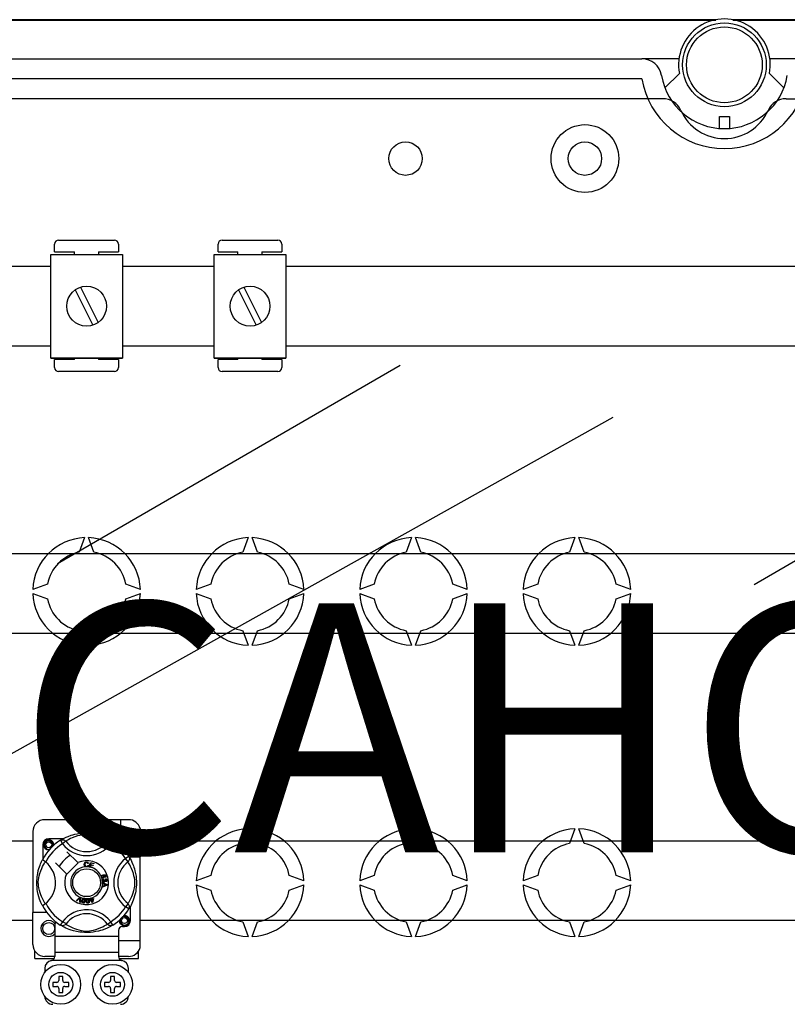
# Model space of a CAD drawing. Extents: x -193 to -4, y -258 to -51.
# Drawn here: x -169 to -138, y -226 to -187 of the extents above; entities that cross this region are included whole.
import ezdxf

# ---------------------------------------------------------------- set-up
doc = ezdxf.new("R2010")
doc.units = 0
doc.header["$MEASUREMENT"] = 0
doc.layers.get('0').update_dxf_attribs({"linetype": 'CONTINUOUS'})
doc.layers.add('COTES', color=2, linetype='CONTINUOUS')
doc.styles.add('ROMANS', font='ARIAL.TTF')

# ---------------------------------------------------------------- blocks, each defined once
blk = doc.blocks.new('alzado')
for p, q in [((50.05613, 63.60523), (2.11571, 63.60523)), ((50.05614, 63.57755), (2.11572, 63.57755)), ((98.62175, 63.60523), (50.74387, 63.60523)), ((98.62176, 63.57755), (50.74388, 63.57755)), ((5.86895, 62.03536), (47.08234, 62.03536)), ((48.57316, 62.03536), (47.08234, 62.03536)), ((53.71766, 62.03536), (52.22684, 62.03536)), ((48.01126, 60.86447), (48.59158, 61.44186)), ((52.20842, 61.44186), (52.78874, 60.86447)), ((47.08234, 61.23423), (5.86895, 61.23423)), ((47.91781, 60.43311), (5.86895, 60.43311)), ((52.88219, 60.43311), (94.93105, 60.43311)), ((50.19972, 59.71994), (50.60028, 59.71994)), ((50.19972, 59.23926), (50.19972, 59.71994)), ((50.60028, 59.71994), (50.60028, 59.23926)), ((23.47757, 54.27826), (23.47757, 54.59851)), ((23.63769, 54.75863), (25.87941, 54.75863)), ((26.03953, 54.59851), (26.03953, 54.27826)), ((30.04677, 54.27826), (30.04677, 54.59851)), ((30.04677, 54.27826), (30.04677, 54.59851)), ((30.2069, 54.75863), (32.44862, 54.75863)), ((30.2069, 54.75863), (32.44862, 54.75863)), ((32.60874, 54.59851), (32.60874, 54.27826)), ((32.60874, 54.59851), (32.60874, 54.27826)), ((23.32296, 54.18303), (26.20517, 54.18303)), ((23.32296, 50.01984), (23.32296, 54.18303)), ((23.47757, 54.27826), (24.27818, 54.27826)), ((24.27818, 54.18303), (24.27818, 54.27826)), ((25.23892, 54.27826), (25.23892, 54.18303)), ((25.23892, 54.27826), (26.03953, 54.27826)), ((26.20517, 54.18303), (26.20517, 50.01984)), ((29.89217, 54.18303), (32.77438, 54.18303)), ((29.89217, 50.01984), (29.89217, 54.18303)), ((29.89217, 50.01984), (29.89217, 54.18303)), ((29.89217, 54.18303), (32.77438, 54.18303)), ((30.04677, 54.27826), (30.84739, 54.27826)), ((30.04677, 54.27826), (30.84739, 54.27826)), ((30.84739, 54.18303), (30.84739, 54.27826)), ((30.84739, 54.18303), (30.84739, 54.27826)), ((31.80813, 54.27826), (32.60874, 54.27826)), ((31.80813, 54.27826), (31.80813, 54.18303)), ((31.80813, 54.27826), (32.60874, 54.27826)), ((31.80813, 54.27826), (31.80813, 54.18303)), ((32.77438, 54.18303), (32.77438, 50.01984)), ((32.77438, 54.18303), (32.77438, 50.01984)), ((19.63596, 53.70368), (23.32296, 53.70368)), ((26.20517, 53.70368), (29.89217, 53.70368)), ((32.77438, 53.70368), (61.45641, 53.70368)), ((51.59217, 40.92922), (72.50736, 53.00461)), ((24.29994, 52.75379), (25.01381, 51.34077)), ((24.51432, 52.8621), (25.22819, 51.44907)), ((30.86915, 52.75379), (31.58302, 51.34077)), ((30.86915, 52.75379), (31.58302, 51.34077)), ((31.08353, 52.8621), (31.7974, 51.44907)), ((31.08353, 52.8621), (31.7974, 51.44907)), ((23.32296, 50.49919), (19.63596, 50.49919)), ((29.89217, 50.49919), (26.20517, 50.49919)), ((61.45641, 50.49919), (32.77438, 50.49919)), ((23.32296, 50.01984), (26.20517, 50.01984)), ((26.20517, 50.01984), (23.32296, 50.01984)), ((23.47757, 49.6347), (23.47757, 49.95495)), ((24.27818, 49.95495), (23.47757, 49.95495)), ((24.27818, 49.95495), (24.27818, 50.01984)), ((25.23892, 50.01984), (25.23892, 49.95495)), ((26.03953, 49.95495), (25.23892, 49.95495)), ((26.03953, 49.95495), (26.03953, 49.6347)), ((32.77438, 50.01984), (29.89217, 50.01984)), ((29.89217, 50.01984), (32.77438, 50.01984)), ((32.77438, 50.01984), (29.89217, 50.01984)), ((29.89217, 50.01984), (32.77438, 50.01984)), ((30.04677, 49.6347), (30.04677, 49.95495)), ((30.84739, 49.95495), (30.04677, 49.95495)), ((30.04677, 49.6347), (30.04677, 49.95495)), ((30.84739, 49.95495), (30.04677, 49.95495)), ((30.84739, 49.95495), (30.84739, 50.01984)), ((30.84739, 49.95495), (30.84739, 50.01984)), ((31.80813, 50.01984), (31.80813, 49.95495)), ((31.80813, 50.01984), (31.80813, 49.95495)), ((32.60874, 49.95495), (31.80813, 49.95495)), ((32.60874, 49.95495), (31.80813, 49.95495)), ((32.60874, 49.95495), (32.60874, 49.6347)), ((32.60874, 49.95495), (32.60874, 49.6347)), ((23.59261, 41.77332), (37.37257, 49.72918)), ((25.87941, 49.47458), (23.63769, 49.47458)), ((32.44862, 49.47458), (30.2069, 49.47458)), ((32.44862, 49.47458), (30.2069, 49.47458)), ((16.71914, 31.32104), (45.93203, 47.64848)), ((24.68395, 42.80692), (24.47051, 42.2205)), ((25.05762, 42.2205), (24.84418, 42.80692)), ((31.25316, 42.80692), (31.03972, 42.2205)), ((31.62683, 42.2205), (31.41339, 42.80692)), ((37.82237, 42.80692), (37.60893, 42.2205)), ((38.19603, 42.2205), (37.98259, 42.80692)), ((44.39158, 42.80692), (44.17814, 42.2205)), ((44.76524, 42.2205), (44.5518, 42.80692)), ((20.3405, 42.16751), (60.73586, 42.16751)), ((23.18894, 40.93893), (22.60252, 40.72549)), ((26.92561, 40.72549), (26.33919, 40.93893)), ((29.75815, 40.93893), (29.17173, 40.72549)), ((33.49482, 40.72549), (32.9084, 40.93893)), ((36.32736, 40.93893), (35.74093, 40.72549)), ((40.06403, 40.72549), (39.47761, 40.93893)), ((42.89657, 40.93893), (42.31014, 40.72549)), ((46.63324, 40.72549), (46.04682, 40.93893)), ((22.60252, 40.56526), (23.18894, 40.35182)), ((26.33919, 40.35182), (26.92561, 40.56526)), ((29.17173, 40.56526), (29.75815, 40.35182)), ((32.9084, 40.35182), (33.49482, 40.56526)), ((35.74093, 40.56526), (36.32736, 40.35182)), ((39.47761, 40.35182), (40.06403, 40.56526)), ((42.31014, 40.56526), (42.89657, 40.35182)), ((46.04682, 40.35182), (46.63324, 40.56526)), ((60.73586, 38.96302), (20.3405, 38.96302)), ((24.47051, 39.07025), (24.68395, 38.48383)), ((24.84418, 38.48383), (25.05762, 39.07025)), ((31.03972, 39.07025), (31.25316, 38.48383)), ((31.41339, 38.48383), (31.62683, 39.07025)), ((37.60893, 39.07025), (37.82237, 38.48383)), ((37.98259, 38.48383), (38.19603, 39.07025)), ((44.17814, 39.07025), (44.39158, 38.48383)), ((44.5518, 38.48383), (44.76524, 39.07025)), ((26.44536, 31.47996), (23.08278, 31.47996)), ((26.12511, 31.47996), (26.12511, 31.22724)), ((22.60241, 30.9996), (22.60241, 27.74806)), ((26.90971, 31.12259), (26.90971, 29.98978)), ((31.25316, 31.11053), (31.03972, 30.5241)), ((31.62683, 30.5241), (31.41339, 31.11053)), ((37.82237, 31.11053), (37.60893, 30.5241)), ((38.19603, 30.5241), (37.98259, 31.11053)), ((44.39158, 31.11053), (44.17814, 30.5241)), ((44.76524, 30.5241), (44.5518, 31.11053)), ((9.70295, 30.63134), (22.60241, 30.63134)), ((23.00271, 30.47015), (23.00271, 29.89966)), ((23.8137, 30.71033), (23.2429, 30.71033)), ((23.71163, 30.65148), (23.79582, 30.51528)), ((23.73398, 30.66567), (23.72936, 30.66316)), ((23.9227, 30.61274), (23.79582, 30.51528)), ((25.60543, 30.61274), (25.73231, 30.51528)), ((25.81651, 30.65148), (25.73231, 30.51528)), ((26.90971, 30.63134), (67.30507, 30.63134)), ((24.41041, 29.75553), (23.9715, 30.19444)), ((23.5186, 29.74155), (23.95752, 29.30263)), ((23.9715, 29.28865), (24.42439, 29.74155)), ((24.42439, 29.74155), (24.41041, 29.75553)), ((24.8324, 29.72379), (24.80773, 29.71725)), ((24.87056, 29.58056), (24.92106, 29.76149)), ((24.92106, 29.76149), (25.05366, 29.72446)), ((24.93927, 29.73304), (24.9236, 29.67688)), ((24.9236, 29.67688), (25.02506, 29.64856)), ((25.04762, 29.70279), (24.93927, 29.73304)), ((25.05366, 29.72446), (25.04762, 29.70279)), ((26.46657, 30.00142), (26.33037, 29.91722)), ((26.42782, 29.79034), (26.33037, 29.91722)), ((26.47236, 29.98978), (26.90971, 29.98978)), ((26.48076, 29.97906), (26.47825, 29.98369)), ((26.90971, 26.6272), (26.90971, 29.98978)), ((24.81246, 29.65174), (24.83779, 29.64604)), ((24.86987, 29.57808), (24.87056, 29.58056)), ((25.0067, 29.5399), (24.86987, 29.57808)), ((24.9176, 29.65537), (24.90016, 29.59294)), ((24.90016, 29.59294), (25.01275, 29.56153)), ((25.01906, 29.62704), (24.9176, 29.65537)), ((25.00716, 29.54154), (25.0067, 29.5399)), ((25.01275, 29.56153), (25.00716, 29.54154)), ((25.02506, 29.64856), (25.01906, 29.62704)), ((25.40455, 28.95286), (25.40454, 28.95336)), ((25.40454, 28.95336), (25.59511, 28.88057)), ((25.40455, 28.94694), (25.40455, 28.95286)), ((25.40458, 28.92661), (25.40455, 28.94694)), ((25.46232, 28.90579), (25.40458, 28.92661)), ((25.43779, 29.09403), (25.44357, 29.07124)), ((25.46247, 28.82619), (25.46232, 28.90579)), ((25.48267, 29.053), (25.5033, 29.05284)), ((25.53872, 28.87773), (25.48284, 28.89855)), ((25.48284, 28.89855), (25.48295, 28.834)), ((25.5159, 29.16321), (25.5062, 29.18434)), ((25.5274, 29.07871), (25.52879, 29.10238)), ((25.59511, 28.88057), (25.59519, 28.85344)), ((29.75815, 29.24253), (29.17173, 29.02909)), ((29.17173, 28.86887), (29.75815, 28.65543)), ((33.49482, 29.02909), (32.9084, 29.24253)), ((32.9084, 28.65543), (33.49482, 28.86887)), ((36.32736, 29.24253), (35.74093, 29.02909)), ((35.74093, 28.86887), (36.32736, 28.65543)), ((40.06403, 29.02909), (39.47761, 29.24253)), ((39.47761, 28.65543), (40.06403, 28.86887)), ((42.89657, 29.24253), (42.31014, 29.02909)), ((42.31014, 28.86887), (42.89657, 28.65543)), ((46.63324, 29.02909), (46.04682, 29.24253)), ((46.04682, 28.65543), (46.63324, 28.86887)), ((25.40481, 28.80382), (25.46247, 28.82619)), ((25.40485, 28.77515), (25.40481, 28.80382)), ((25.59519, 28.85344), (25.40485, 28.77515)), ((25.48295, 28.834), (25.53565, 28.85394)), ((24.35249, 28.22866), (24.49297, 28.36869)), ((24.37609, 28.2183), (24.35249, 28.22866)), ((24.4789, 28.32438), (24.37609, 28.2183)), ((24.48717, 28.16954), (24.49749, 28.31622)), ((24.51219, 28.15853), (24.48717, 28.16954)), ((24.49297, 28.36869), (24.49749, 28.37319)), ((24.49749, 28.37319), (24.5212, 28.3628)), ((24.52092, 28.35644), (24.51219, 28.15853)), ((24.5212, 28.3628), (24.52092, 28.35644)), ((24.90842, 28.27985), (24.93298, 28.28751)), ((24.91481, 28.25941), (24.90842, 28.27985)), ((24.93937, 28.26707), (24.91481, 28.25941)), ((24.91943, 28.331), (24.94171, 28.33793)), ((24.9204, 28.32786), (24.91943, 28.331)), ((24.93298, 28.28751), (24.9204, 28.32786)), ((24.97605, 28.14936), (24.93937, 28.26707)), ((24.94171, 28.33793), (24.94295, 28.33397)), ((24.94295, 28.33397), (24.95526, 28.29444)), ((24.95526, 28.29444), (25.03405, 28.31899)), ((25.01854, 28.29174), (24.96165, 28.274)), ((24.96165, 28.274), (24.98713, 28.19213)), ((24.99425, 28.15502), (24.97605, 28.14936)), ((24.98713, 28.19213), (25.01854, 28.29174)), ((25.04044, 28.29855), (24.99425, 28.15502)), ((25.03405, 28.31899), (25.04044, 28.29855)), ((26.42782, 28.10762), (26.33037, 27.98073)), ((22.60241, 26.46708), (22.60241, 27.74806)), ((23.16284, 27.74806), (22.60241, 27.74806)), ((26.46657, 27.89654), (26.33037, 27.98073)), ((26.47033, 27.90265), (26.46657, 27.89654)), ((26.52542, 27.42781), (26.52542, 27.99853)), ((22.60241, 27.42685), (9.70295, 27.42685)), ((25.60543, 27.28522), (25.73231, 27.38268)), ((25.81651, 27.24648), (25.73231, 27.38268)), ((67.30507, 27.42685), (26.90971, 27.42685)), ((31.03972, 27.37385), (31.25316, 26.78743)), ((31.41339, 26.78743), (31.62683, 27.37385)), ((37.60893, 27.37385), (37.82237, 26.78743)), ((37.98259, 26.78743), (38.19603, 27.37385)), ((44.17814, 27.37385), (44.39158, 26.78743)), ((44.5518, 26.78743), (44.76524, 27.37385)), ((23.48308, 27.28222), (23.48308, 26.78732)), ((23.71127, 27.2467), (23.70677, 27.24949)), ((26.04505, 27.02751), (26.04505, 26.78732)), ((26.20517, 27.18763), (26.28523, 27.18763)), ((23.48308, 26.78732), (23.48308, 26.14683)), ((26.04505, 26.78732), (23.48308, 26.78732)), ((26.04505, 26.78732), (26.04505, 26.14683)), ((26.04505, 26.6272), (26.90971, 26.6272)), ((26.90971, 26.34408), (26.90971, 26.6272)), ((22.68247, 25.90665), (22.68247, 26.20154)), ((23.48308, 26.14683), (23.48308, 25.97999)), ((26.04505, 26.14683), (23.48308, 26.14683)), ((26.04505, 26.14683), (26.04505, 25.97999)), ((26.84566, 25.90665), (26.84566, 26.20154)), ((22.68247, 25.90665), (23.46299, 25.90665)), ((23.48308, 25.98671), (23.08278, 25.98671)), ((26.15927, 25.82658), (23.36886, 25.82658)), ((26.44536, 25.98671), (26.04505, 25.98671)), ((26.065, 25.90665), (26.84566, 25.90665)), ((23.08278, 25.50634), (23.08278, 25.34622)), ((26.44536, 25.34622), (26.44536, 25.50634)), ((23.40302, 24.94591), (23.40302, 24.78579)), ((23.56314, 24.94591), (23.40302, 24.94591)), ((23.64321, 25.18609), (23.64321, 25.02597)), ((23.80333, 25.18609), (23.64321, 25.18609)), ((23.80333, 25.02597), (23.80333, 25.18609)), ((24.04351, 24.94591), (23.88339, 24.94591)), ((24.04351, 24.78579), (24.04351, 24.94591)), ((25.64474, 24.94591), (25.48462, 24.94591)), ((25.48462, 24.94591), (25.48462, 24.78579)), ((25.88493, 25.18609), (25.7248, 25.18609)), ((25.7248, 25.18609), (25.7248, 25.02597)), ((25.88493, 25.02597), (25.88493, 25.18609)), ((26.12511, 24.94591), (25.96499, 24.94591)), ((26.12511, 24.78579), (26.12511, 24.94591)), ((23.40302, 24.78579), (23.56314, 24.78579)), ((23.64321, 24.70572), (23.64321, 24.5456)), ((23.64321, 24.5456), (23.80333, 24.5456)), ((23.80333, 24.5456), (23.80333, 24.70572)), ((23.88339, 24.78579), (24.04351, 24.78579)), ((25.48462, 24.78579), (25.64474, 24.78579)), ((25.7248, 24.70572), (25.7248, 24.5456)), ((25.7248, 24.5456), (25.88493, 24.5456)), ((25.88493, 24.5456), (25.88493, 24.70572)), ((25.96499, 24.78579), (26.12511, 24.78579))]:
    blk.add_line(p, q)
at = {"flags": 128}
for points in [[(23.72764, 30.66127), (23.76038, 30.68067), (23.80411, 30.70529), (23.86221, 30.73582), (23.93684, 30.77157), (24.02791, 30.81022), (24.14503, 30.85238), (24.21198, 30.87287), (24.28454, 30.89222), (24.3896, 30.91517), (24.50685, 30.93392), (24.60369, 30.94408), (24.70844, 30.94974), (24.78121, 30.95044), (24.8551, 30.94844), (24.95029, 30.94183), (25.04281, 30.93101), (25.17519, 30.90784), (25.29657, 30.87838), (25.38316, 30.85236), (25.46199, 30.82489), (25.53395, 30.79653), (25.59785, 30.76858), (25.66578, 30.73589), (25.72137, 30.70674), (25.76514, 30.68219), (25.79594, 30.66403), (25.81651, 30.65148), (25.81651, 30.65148)], [(25.60543, 30.61274), (25.58804, 30.6235), (25.56335, 30.63832), (25.52796, 30.65867), (25.48067, 30.68431), (25.42127, 30.71411), (25.37016, 30.73775), (25.31205, 30.76253), (25.24586, 30.78819), (25.17166, 30.81391), (25.07765, 30.84212), (24.96998, 30.86833), (24.90337, 30.88069), (24.8298, 30.88973), (24.77803, 30.89238), (24.72399, 30.89147), (24.64819, 30.88416), (24.57466, 30.8717), (24.48343, 30.85086), (24.39948, 30.82741), (24.28634, 30.78968), (24.18844, 30.75102), (24.11468, 30.71784), (24.0529, 30.68714), (24.00228, 30.65986), (23.9639, 30.6378), (23.93618, 30.6211), (23.9227, 30.61274)], [(23.26406, 30.27417), (23.2429, 30.26999), (23.16684, 30.28501), (23.10072, 30.32926), (23.05828, 30.39282), (23.04275, 30.47015), (23.05828, 30.54747), (23.10072, 30.61103), (23.16684, 30.65528), (23.2429, 30.6703), (23.2429, 30.6703)], [(23.38273, 30.43297), (23.38997, 30.48175), (23.38062, 30.53018), (23.35595, 30.57285), (23.31754, 30.60657), (23.26922, 30.62621), (23.21714, 30.62885), (23.16569, 30.61428), (23.12059, 30.58282), (23.08841, 30.53822), (23.07202, 30.48483), (23.07398, 30.42703), (23.09498, 30.37314), (23.13249, 30.32858), (23.18453, 30.29738), (23.24397, 30.28518), (23.27774, 30.2895)], [(23.21362, 30.66452), (23.21634, 30.66571), (23.23157, 30.66882), (23.23926, 30.6699), (23.24119, 30.67012), (23.24215, 30.67022), (23.24263, 30.67027), (23.24287, 30.6703), (23.24289, 30.6703), (23.2429, 30.6703), (23.2429, 30.6703)], [(23.2429, 30.6703), (23.30214, 30.65161), (23.35157, 30.61428), (23.38558, 30.56257), (23.3988, 30.50186), (23.38999, 30.44987), (23.38273, 30.43297)], [(23.43545, 30.44595), (23.44042, 30.48908), (23.43383, 30.53019)], [(23.43999, 30.48538), (23.44305, 30.47015), (23.43878, 30.4489)], [(23.43999, 30.48538), (23.44305, 30.47015), (23.43878, 30.4489)], [(23.71163, 30.65148), (23.7379, 30.66456), (23.76612, 30.67261), (23.79535, 30.67537), (23.82459, 30.67274), (23.85286, 30.66481), (23.87921, 30.65185), (23.90275, 30.6343), (23.9227, 30.61274)], [(25.81651, 30.65148), (25.79023, 30.66456), (25.76201, 30.67261), (25.73278, 30.67537), (25.70355, 30.67274), (25.67527, 30.66481), (25.64892, 30.65185), (25.62538, 30.6343), (25.60543, 30.61274)], [(22.98554, 28.03083), (22.98545, 28.031), (22.97925, 28.04312), (22.96695, 28.06778), (22.94903, 28.10529), (22.92735, 28.15361), (22.90215, 28.21453), (22.87415, 28.28991), (22.84523, 28.37958), (22.819, 28.47688), (22.79521, 28.5888), (22.78104, 28.67737), (22.77001, 28.77614), (22.76563, 28.8377), (22.76305, 28.90358), (22.76264, 28.96975), (22.76449, 29.03764), (22.76953, 29.11622), (22.77729, 29.1916), (22.78636, 29.25694), (22.79698, 29.31873), (22.82201, 29.43331), (22.84439, 29.51555), (22.86771, 29.58929), (22.89131, 29.65532), (22.9139, 29.71255), (22.93457, 29.76083), (22.95259, 29.80027), (22.96741, 29.83111), (22.97823, 29.85281), (22.98543, 29.8669), (22.98543, 29.8669)], [(23.10031, 28.10762), (23.08955, 28.125), (23.07473, 28.14969), (23.05437, 28.18509), (23.02874, 28.23238), (22.99894, 28.29177), (22.97529, 28.34289), (22.95052, 28.40099), (22.92486, 28.46719), (22.89914, 28.54139), (22.87093, 28.6354), (22.84472, 28.74307), (22.83235, 28.80967), (22.82332, 28.88325), (22.82066, 28.93502), (22.82158, 28.98906), (22.82888, 29.06486), (22.84135, 29.13839), (22.86219, 29.22961), (22.88564, 29.31357), (22.92337, 29.4267), (22.96203, 29.5246), (22.99521, 29.59837), (23.0259, 29.66015), (23.05319, 29.71076), (23.07525, 29.74915), (23.09195, 29.77686), (23.10031, 29.79034)], [(23.11881, 29.77598), (23.0761, 29.80897), (23.03703, 29.83679), (23.00703, 29.85626), (22.98938, 29.86604), (22.98543, 29.8669)], [(24.66843, 29.67764), (24.67392, 29.71884), (24.69577, 29.75394), (24.72357, 29.77099), (24.75565, 29.77718)], [(24.71702, 29.58774), (24.69323, 29.60582), (24.67788, 29.63155), (24.66843, 29.67764)], [(24.75572, 29.75559), (24.72564, 29.74813), (24.70395, 29.72618), (24.69632, 29.70292), (24.69441, 29.67845)], [(24.69441, 29.67845), (24.69885, 29.64725), (24.71326, 29.61946), (24.73376, 29.60586), (24.75807, 29.60174)], [(24.75565, 29.77718), (24.78365, 29.7738), (24.80849, 29.7606), (24.82309, 29.74394), (24.8324, 29.72379)], [(24.80773, 29.71725), (24.79919, 29.73487), (24.78531, 29.74855), (24.77105, 29.75425), (24.75572, 29.75559)], [(26.46657, 30.00142), (26.47964, 29.97514), (26.4877, 29.94692), (26.49045, 29.9177), (26.48782, 29.88846), (26.4799, 29.86019), (26.46694, 29.83384), (26.44938, 29.81029), (26.42782, 29.79034)], [(26.42782, 28.10762), (26.43858, 28.125), (26.4534, 28.14969), (26.47376, 28.18509), (26.49939, 28.23238), (26.52919, 28.29177), (26.55284, 28.34289), (26.57761, 28.40099), (26.60327, 28.46719), (26.62899, 28.54139), (26.6572, 28.6354), (26.68341, 28.74307), (26.69578, 28.80967), (26.70482, 28.88325), (26.70747, 28.93502), (26.70655, 28.98906), (26.69925, 29.06486), (26.68679, 29.13839), (26.66594, 29.22961), (26.64249, 29.31357), (26.60476, 29.4267), (26.5661, 29.5246), (26.53293, 29.59837), (26.50223, 29.66015), (26.47494, 29.71076), (26.45288, 29.74915), (26.43619, 29.77686), (26.42782, 29.79034)], [(26.47636, 29.98541), (26.49576, 29.95267), (26.52038, 29.90894), (26.55091, 29.85083), (26.58666, 29.77621), (26.62531, 29.68513), (26.64651, 29.6291), (26.66747, 29.56801), (26.68795, 29.50107), (26.70731, 29.42851), (26.73026, 29.32344), (26.74901, 29.2062), (26.75917, 29.10935), (26.76483, 29.00461), (26.76553, 28.93184), (26.76353, 28.85795), (26.75692, 28.76276), (26.7461, 28.67023), (26.73539, 28.60253), (26.72292, 28.53785), (26.69347, 28.41648), (26.66745, 28.32989), (26.63998, 28.25106), (26.61161, 28.1791), (26.58367, 28.1152), (26.55098, 28.04726), (26.52182, 27.99167), (26.49727, 27.94791), (26.47911, 27.91711), (26.47109, 27.90388)], [(24.76073, 29.58022), (24.73482, 29.58213), (24.71702, 29.58774)], [(24.75807, 29.60174), (24.78009, 29.60635), (24.79821, 29.61961), (24.81246, 29.65174)], [(24.7965, 29.58865), (24.77657, 29.58194), (24.76073, 29.58022)], [(24.83779, 29.64604), (24.82119, 29.60892), (24.7965, 29.58865)], [(25.42263, 29.25883), (25.46818, 29.2704), (25.50477, 29.26737)], [(25.50477, 29.26737), (25.5298, 29.2507), (25.54165, 29.23007)], [(25.35904, 29.16521), (25.35512, 29.18175), (25.35527, 29.19538)], [(25.35527, 29.19538), (25.35546, 29.19675), (25.36008, 29.21206), (25.36854, 29.22563), (25.39349, 29.24554), (25.42263, 29.25883)], [(25.37504, 29.14119), (25.36584, 29.15177), (25.35904, 29.16521)], [(25.40627, 29.22426), (25.39021, 29.21501), (25.37853, 29.20067), (25.37479, 29.18661), (25.37687, 29.17222)], [(25.44038, 29.13188), (25.4022, 29.12826), (25.38771, 29.13282), (25.37504, 29.14119)], [(25.37687, 29.17222), (25.38718, 29.1579), (25.40331, 29.15057), (25.41729, 29.15023), (25.43087, 29.15371)], [(25.39168, 29.02782), (25.39164, 29.04489), (25.39508, 29.05874)], [(25.40277, 28.99677), (25.39565, 29.01072), (25.39168, 29.02782)], [(25.39508, 29.05874), (25.40306, 29.07276), (25.41462, 29.084), (25.43779, 29.09403)], [(25.45823, 28.97117), (25.44031, 28.97169), (25.4235, 28.97787), (25.40277, 28.99677)], [(25.45785, 29.20297), (25.44835, 29.21746), (25.43322, 29.22594), (25.41963, 29.22729), (25.40627, 29.22426)], [(25.44357, 29.07124), (25.42876, 29.06474), (25.41668, 29.05412), (25.41146, 29.04259), (25.41085, 29.02994)], [(25.41085, 29.02994), (25.4164, 29.01359), (25.42862, 29.00138), (25.44119, 28.99618), (25.45481, 28.99568)], [(25.43087, 29.15371), (25.44632, 29.16214), (25.4571, 29.17593), (25.46024, 29.18937), (25.45785, 29.20297)], [(25.51058, 29.24097), (25.49132, 29.24832), (25.47064, 29.24849), (25.43914, 29.24023)], [(25.43914, 29.24023), (25.45354, 29.23497), (25.46583, 29.22582), (25.47879, 29.20567)], [(25.47879, 29.20567), (25.48183, 29.18007), (25.47259, 29.15596), (25.45844, 29.14133), (25.44038, 29.13188)], [(25.45481, 28.99568), (25.47035, 29.00072), (25.48199, 29.01214), (25.48677, 29.02407), (25.48714, 29.03695)], [(25.50053, 29.01193), (25.49558, 28.9948), (25.48421, 28.98111), (25.47192, 28.97433), (25.45823, 28.97117)], [(25.48714, 29.03695), (25.48509, 29.04606), (25.48267, 29.053)], [(25.54183, 28.99041), (25.52808, 28.99104), (25.51534, 28.99627), (25.50053, 29.01193)], [(25.5033, 29.05284), (25.50334, 29.05073), (25.50346, 29.04907)], [(25.50346, 29.04907), (25.50765, 29.03392), (25.51651, 29.02096), (25.52722, 29.01495), (25.53952, 29.01428)], [(25.5062, 29.18434), (25.51594, 29.19186), (25.52186, 29.19947)], [(25.52321, 29.22476), (25.51744, 29.23489), (25.51058, 29.24097)], [(25.54165, 29.23007), (25.54574, 29.20838), (25.54062, 29.18698), (25.53019, 29.17311), (25.5159, 29.16321)], [(25.52186, 29.19947), (25.52529, 29.21354), (25.52321, 29.22476)], [(25.56539, 29.04861), (25.56068, 29.06272), (25.55003, 29.07307), (25.5274, 29.07871)], [(25.52879, 29.10238), (25.55133, 29.09746), (25.57017, 29.08426), (25.5799, 29.06897), (25.58437, 29.05138)], [(25.53565, 28.85394), (25.55763, 28.86193), (25.57514, 28.86753)], [(25.57514, 28.86753), (25.55455, 28.87254), (25.53872, 28.87773)], [(25.53952, 29.01428), (25.5522, 29.01857), (25.56151, 29.02816), (25.56517, 29.03805), (25.56539, 29.04861)], [(25.58437, 29.05138), (25.58302, 29.02834), (25.57298, 29.00762), (25.55907, 28.99599), (25.54183, 28.99041)], [(24.50087, 28.34883), (24.48881, 28.33492), (24.4789, 28.32438)], [(24.49749, 28.31622), (24.49909, 28.33451), (24.50087, 28.34883)], [(24.63249, 28.13141), (24.61683, 28.13594), (24.60321, 28.14487), (24.5932, 28.15772), (24.58714, 28.17287), (24.58328, 28.20522), (24.58661, 28.23772)], [(24.58661, 28.23772), (24.5938, 28.2696), (24.60745, 28.29919), (24.61813, 28.31152), (24.63168, 28.32058), (24.63442, 28.32175)], [(24.61044, 28.23387), (24.60741, 28.18547), (24.60989, 28.17359), (24.6157, 28.16296), (24.62455, 28.15472), (24.63588, 28.15054)], [(24.66059, 28.30504), (24.64855, 28.30458), (24.63765, 28.29941), (24.6228, 28.28063), (24.61044, 28.23387)], [(24.70967, 28.21782), (24.70244, 28.18592), (24.6888, 28.1563), (24.67813, 28.14393), (24.66456, 28.13487), (24.6488, 28.13073), (24.63249, 28.13141)], [(24.63442, 28.32175), (24.64718, 28.32471), (24.66117, 28.32445), (24.66371, 28.32409)], [(24.63588, 28.15054), (24.64439, 28.15021), (24.65263, 28.15227), (24.66356, 28.15989)], [(24.68584, 28.22167), (24.68884, 28.26998), (24.68638, 28.28185), (24.68064, 28.2925), (24.67189, 28.30081), (24.66059, 28.30504)], [(24.66356, 28.15989), (24.67972, 28.19307), (24.68584, 28.22167)], [(24.66371, 28.32409), (24.67574, 28.32103), (24.68647, 28.31576), (24.69075, 28.3127)], [(24.69075, 28.3127), (24.69856, 28.30481), (24.70339, 28.29753)], [(24.70339, 28.29753), (24.71283, 28.25344), (24.70967, 28.21782)], [(24.75423, 28.21622), (24.75399, 28.24885), (24.76049, 28.28072), (24.76803, 28.29516), (24.77913, 28.30706), (24.78145, 28.30872)], [(24.82309, 28.12326), (24.80682, 28.12411), (24.79152, 28.12966), (24.77884, 28.13987), (24.7695, 28.15324), (24.75837, 28.18383), (24.75423, 28.21622)], [(24.81085, 28.29851), (24.79924, 28.29534), (24.7898, 28.28785), (24.78314, 28.27778), (24.77961, 28.26621), (24.77825, 28.21791)], [(24.77825, 28.21791), (24.78632, 28.17012), (24.79144, 28.15913), (24.79953, 28.15011), (24.81002, 28.1441), (24.82201, 28.14266)], [(24.78145, 28.30872), (24.79328, 28.31456), (24.8071, 28.31749), (24.8095, 28.31772)], [(24.8095, 28.31772), (24.8219, 28.3175), (24.83354, 28.31485), (24.83841, 28.31282)], [(24.85438, 28.22322), (24.84627, 28.27085), (24.84116, 28.28181), (24.83317, 28.29086), (24.82279, 28.29698), (24.81085, 28.29851)], [(24.82201, 28.14266), (24.83788, 28.14818), (24.84676, 28.15806)], [(24.8784, 28.22491), (24.87866, 28.19225), (24.87213, 28.16035), (24.86459, 28.14589), (24.85346, 28.134), (24.8391, 28.12633), (24.82309, 28.12326)], [(24.83841, 28.31282), (24.84781, 28.30697), (24.85415, 28.30101)], [(24.84676, 28.15806), (24.85495, 28.19401), (24.85438, 28.22322)], [(24.85415, 28.30101), (24.87332, 28.26026), (24.8784, 28.22491)], [(26.46657, 27.89654), (26.47964, 27.92281), (26.4877, 27.95104), (26.49045, 27.98026), (26.48782, 28.0095), (26.4799, 28.03777), (26.46694, 28.06412), (26.44938, 28.08767), (26.42782, 28.10762)], [(23.9227, 27.28522), (23.92226, 27.2847), (23.89903, 27.26179), (23.8716, 27.2433), (23.83871, 27.22969), (23.78804, 27.22327), (23.74953, 27.22956), (23.71127, 27.2467)], [(23.9227, 27.28522), (23.94009, 27.27446), (23.96478, 27.25964), (24.00017, 27.23929), (24.04747, 27.21365), (24.10686, 27.18385), (24.15798, 27.1602), (24.21608, 27.13543), (24.28228, 27.10977), (24.35647, 27.08405), (24.45048, 27.05584), (24.55815, 27.02963), (24.62476, 27.01727), (24.69834, 27.00823), (24.7501, 27.00558), (24.80414, 27.00649), (24.87995, 27.0138), (24.95347, 27.02626), (25.0447, 27.0471), (25.12866, 27.07055), (25.24179, 27.10828), (25.33969, 27.14694), (25.41345, 27.18012), (25.47523, 27.21082), (25.52585, 27.2381), (25.56423, 27.26016), (25.59195, 27.27686), (25.60543, 27.28522)], [(25.81651, 27.24648), (25.79023, 27.2334), (25.76201, 27.22535), (25.73278, 27.22259), (25.70355, 27.22522), (25.67527, 27.23315), (25.64892, 27.24611), (25.62538, 27.26366), (25.60543, 27.28522)], [(26.48233, 27.44305), (26.48539, 27.42781), (26.46985, 27.35049), (26.42741, 27.28693), (26.3613, 27.24268), (26.28523, 27.22766), (26.20917, 27.24268), (26.14306, 27.28693), (26.10062, 27.35049), (26.08508, 27.42781), (26.08935, 27.44906)], [(26.48233, 27.44305), (26.48539, 27.42781), (26.46985, 27.35049), (26.42741, 27.28693), (26.3613, 27.24268), (26.28523, 27.22766), (26.20917, 27.24268), (26.14306, 27.28693), (26.10062, 27.35049), (26.08508, 27.42781), (26.08935, 27.44906)], [(26.42506, 27.39064), (26.4323, 27.43942), (26.42296, 27.48784), (26.39829, 27.53052), (26.35988, 27.56424), (26.31156, 27.58388), (26.25948, 27.58651), (26.20803, 27.57195), (26.16292, 27.54049), (26.13074, 27.49589), (26.11435, 27.4425), (26.11632, 27.3847), (26.13732, 27.3308), (26.17483, 27.28625), (26.22686, 27.25505), (26.28631, 27.24285), (26.34647, 27.25054), (26.40346, 27.27858), (26.44795, 27.32392), (26.47521, 27.38123), (26.48275, 27.44674), (26.47617, 27.48786)], [(26.25595, 27.62219), (26.25867, 27.62337), (26.2739, 27.62648), (26.28159, 27.62757), (26.28352, 27.62779), (26.28448, 27.62789), (26.28497, 27.62794), (26.28521, 27.62796), (26.28522, 27.62797), (26.28523, 27.62797), (26.28523, 27.62797)], [(26.26407, 27.62379), (26.28523, 27.62797), (26.28523, 27.62797)], [(26.28523, 27.62797), (26.34447, 27.60928), (26.3939, 27.57195), (26.42792, 27.52023), (26.44113, 27.45953), (26.43233, 27.40753), (26.42506, 27.39064)], [(25.81651, 27.24648), (25.80077, 27.23685), (25.76775, 27.21729), (25.72403, 27.19267), (25.66592, 27.16214), (25.59129, 27.12639), (25.50022, 27.08774), (25.3831, 27.04558), (25.31615, 27.02509), (25.24359, 27.00574), (25.13853, 26.98278), (25.02128, 26.96404), (24.92444, 26.95388), (24.81969, 26.94822), (24.74693, 26.94752), (24.67303, 26.94952), (24.57784, 26.95613), (24.48532, 26.96695), (24.35294, 26.99012), (24.23157, 27.01958), (24.14497, 27.0456), (24.06615, 27.07307), (23.99418, 27.10143), (23.93028, 27.12938), (23.86235, 27.16207), (23.80676, 27.19122), (23.763, 27.21577), (23.7322, 27.23393), (23.71328, 27.24545)]]:
    blk.add_lwpolyline(points, dxfattribs=at)
for centre, radius in [((50.4, 61.79502), 1.68236), ((50.4, 61.79502), 1.52213), ((44.79214, 58.02974), 1.36191), ((37.58203, 58.02974), 0.67294), ((44.79214, 58.02974), 0.67294), ((24.76407, 52.10143), 0.80061), ((31.33327, 52.10143), 0.80061), ((31.33327, 52.10143), 0.80061), ((26.44536, 30.79039), 0.32025), ((23.2429, 30.47015), 0.12009), ((24.76407, 28.94898), 0.56043), ((23.2429, 27.10757), 0.24018), ((26.28523, 27.42781), 0.12009), ((23.72327, 24.86585), 0.80061), ((23.72327, 24.86585), 0.48037), ((25.80486, 24.86585), 0.80061), ((25.80486, 24.86585), 0.48037)]:
    blk.add_circle(centre, radius)
for centre, radius, start, end in [((50.4, 61.79502), 1.84258, 348.950045, 191.049955), ((47.08234, 61.23423), 0.80112, 9.594068, 90), ((50.4, 61.79502), 2.56359, 189.594068, 350.405932), ((50.4, 61.79502), 3.36472, 189.594068, 350.405932), ((47.91781, 59.63199), 0.80112, 24.315739, 90), ((52.88219, 59.63199), 0.80112, 90, 155.684261), ((50.4, 60.75356), 1.9227, 204.315739, 335.684261), ((23.63769, 54.59851), 0.16012, 90, 180), ((25.87941, 54.59851), 0.16012, 0, 90), ((30.2069, 54.59851), 0.16012, 90, 180), ((30.2069, 54.59851), 0.16012, 90, 180), ((32.44862, 54.59851), 0.16012, 0, 90), ((32.44862, 54.59851), 0.16012, 0, 90), ((23.63769, 49.6347), 0.16012, 180, 270), ((25.87941, 49.6347), 0.16012, 270, 0), ((30.2069, 49.6347), 0.16012, 180, 270), ((30.2069, 49.6347), 0.16012, 180, 270), ((32.44862, 49.6347), 0.16012, 270, 0), ((32.44862, 49.6347), 0.16012, 270, 0), ((24.76407, 40.64537), 2.16303, 92.122551, 177.877449), ((24.76407, 40.64537), 2.16303, 2.122551, 87.877449), ((31.33327, 40.64537), 2.16303, 92.122551, 177.877449), ((31.33327, 40.64537), 2.16303, 2.122551, 87.877449), ((37.90248, 40.64537), 2.16303, 92.122551, 177.877449), ((37.90248, 40.64537), 2.16303, 2.122551, 87.877449), ((44.47169, 40.64537), 2.16303, 92.122551, 177.877449), ((44.47169, 40.64537), 2.16303, 2.122551, 87.877449), ((24.76407, 40.64537), 1.60225, 100.556983, 169.443017), ((24.76407, 40.64537), 1.60225, 10.556983, 79.443017), ((31.33327, 40.64537), 1.60225, 100.556983, 169.443017), ((31.33327, 40.64537), 1.60225, 10.556983, 79.443017), ((37.90248, 40.64537), 1.60225, 100.556983, 169.443017), ((37.90248, 40.64537), 1.60225, 10.556983, 79.443017), ((44.47169, 40.64537), 1.60225, 100.556983, 169.443017), ((44.47169, 40.64537), 1.60225, 10.556983, 79.443017), ((24.76407, 40.64537), 2.16303, 182.122551, 267.877449), ((24.76407, 40.64537), 1.60225, 190.556983, 259.443017), ((24.76407, 40.64537), 2.16303, 272.122551, 357.877449), ((24.76407, 40.64537), 1.60225, 280.556983, 349.443017), ((31.33327, 40.64537), 2.16303, 182.122551, 267.877449), ((31.33327, 40.64537), 1.60225, 190.556983, 259.443017), ((31.33327, 40.64537), 2.16303, 272.122551, 357.877449), ((31.33327, 40.64537), 1.60225, 280.556983, 349.443017), ((37.90248, 40.64537), 2.16303, 182.122551, 267.877449), ((37.90248, 40.64537), 1.60225, 190.556983, 259.443017), ((37.90248, 40.64537), 2.16303, 272.122551, 357.877449), ((37.90248, 40.64537), 1.60225, 280.556983, 349.443017), ((44.47169, 40.64537), 2.16303, 182.122551, 267.877449), ((44.47169, 40.64537), 1.60225, 190.556983, 259.443017), ((44.47169, 40.64537), 2.16303, 272.122551, 357.877449), ((44.47169, 40.64537), 1.60225, 280.556983, 349.443017), ((23.08278, 30.9996), 0.48037, 90, 180), ((26.44536, 30.9996), 0.48037, 14.835112, 90), ((26.79604, 30.79039), 0.80061, 146.931492, 203.299008), ((26.28523, 30.79039), 0.24018, 0, 104.477512), ((31.33327, 28.94898), 2.16303, 92.122551, 177.877449), ((31.33327, 28.94898), 2.16303, 2.122551, 87.877449), ((37.90248, 28.94898), 2.16303, 92.122551, 177.877449), ((37.90248, 28.94898), 2.16303, 2.122551, 87.877449), ((44.47169, 28.94898), 2.16303, 92.122551, 177.877449), ((44.47169, 28.94898), 2.16303, 2.122551, 87.877449), ((24.76407, 28.94898), 2.00154, 121.723206, 152.702526), ((23.2429, 30.47015), 0.24018, 90, 180), ((23.2429, 30.47015), 0.20015, 90.02967, 270), ((24.76407, 28.94898), 1.84141, 121.723206, 153.313275), ((23.2429, 30.47015), 0.20015, 17.457603, 90), ((23.2429, 30.47015), 0.20015, 354.779417, 5.177827), ((24.76407, 31.25898), 1.2209, 217.527611, 322.472389), ((24.76407, 31.25898), 1.06091, 217.527611, 322.472389), ((24.76407, 28.94898), 1.84141, 31.723206, 58.276794), ((24.76407, 28.94898), 2.00154, 31.723206, 58.276794), ((26.28523, 30.79039), 0.24018, 255.522488, 0), ((31.33327, 28.94898), 1.60225, 100.556983, 169.443017), ((31.33327, 28.94898), 1.60225, 10.556983, 79.443017), ((37.90248, 28.94898), 1.60225, 100.556983, 169.443017), ((37.90248, 28.94898), 1.60225, 10.556983, 79.443017), ((44.47169, 28.94898), 1.60225, 100.556983, 169.443017), ((44.47169, 28.94898), 1.60225, 10.556983, 79.443017), ((23.2429, 30.47015), 0.20015, 270, 275.220583), ((24.76407, 28.94898), 1.28098, 120.522488, 149.477512), ((26.79604, 30.79039), 0.80061, 241.067908, 270), ((22.45406, 28.94898), 1.06105, 300.064436, 51.207507), ((24.76407, 28.94898), 0.88068, 156.323686, 113.676314), ((27.07407, 28.94898), 1.2209, 127.527611, 232.472389), ((27.07407, 28.94898), 1.06091, 127.527611, 232.472389), ((24.76407, 28.94898), 0.64049, 94.212185, 244.959329), ((24.76407, 28.94898), 0.64049, 80.429089, 87.097304), ((24.76407, 28.94898), 0.64049, 22.625031, 67.694221), ((24.76407, 28.94898), 0.64049, 286.217523, 359.817897), ((24.76407, 28.94898), 0.64049, 9.867606, 17.463224), ((24.76407, 28.94898), 0.64049, 0.346983, 4.278861), ((31.33327, 28.94898), 2.16303, 182.122551, 267.877449), ((31.33327, 28.94898), 2.16303, 272.122551, 357.877449), ((37.90248, 28.94898), 2.16303, 182.122551, 267.877449), ((37.90248, 28.94898), 2.16303, 272.122551, 357.877449), ((44.47169, 28.94898), 2.16303, 182.122551, 267.877449), ((44.47169, 28.94898), 2.16303, 272.122551, 357.877449), ((31.33327, 28.94898), 1.60225, 190.556983, 259.443017), ((31.33327, 28.94898), 1.60225, 280.556983, 349.443017), ((37.90248, 28.94898), 1.60225, 190.556983, 259.443017), ((37.90248, 28.94898), 1.60225, 280.556983, 349.443017), ((44.47169, 28.94898), 1.60225, 190.556983, 259.443017), ((44.47169, 28.94898), 1.60225, 280.556983, 349.443017), ((24.76407, 28.94898), 1.84141, 206.686725, 243.317662), ((24.76407, 28.94898), 0.64049, 247.689298, 258.321483), ((24.76407, 28.94898), 0.64049, 263.426772, 271.555243), ((24.76407, 28.94898), 0.64049, 276.665298, 284.128202), ((24.76407, 28.94898), 2.00154, 207.309414, 238.11335), ((24.76407, 26.63898), 1.2209, 37.527611, 149.996631), ((24.76407, 26.63898), 1.06091, 37.527611, 142.472389), ((24.76407, 28.94898), 1.84141, 301.723206, 328.276794), ((24.76407, 28.94898), 2.00154, 301.723206, 328.276794), ((23.2429, 27.10757), 0.32025, 36.794093, 318.590378), ((23.25899, 27.511), 0.32025, 314.407429, 332.484912), ((26.28523, 27.42781), 0.20015, 174.779417, 270), ((26.28523, 27.42781), 0.20015, 90.02967, 95.220583), ((26.28523, 27.42781), 0.20015, 17.457603, 90), ((26.28523, 27.42781), 0.20015, 270, 5.177827), ((26.28523, 27.42781), 0.24018, 270, 0), ((26.20517, 27.02751), 0.16012, 90, 180), ((23.08278, 26.46708), 0.48037, 180, 270), ((26.44536, 26.46708), 0.48037, 270, 345.164888), ((23.40302, 25.50634), 0.32025, 99.594068, 180), ((23.32296, 25.97999), 0.16012, 279.594068, 286.656599), ((23.32296, 25.97999), 0.16012, 286.656599, 0), ((26.20517, 25.97999), 0.16012, 180, 253.343401), ((26.20517, 25.97999), 0.16012, 253.343401, 260.405932), ((26.12511, 25.50634), 0.32025, 0, 80.405932), ((23.56314, 25.02597), 0.08006, 270, 0), ((23.88339, 25.02597), 0.08006, 180, 270), ((25.64474, 25.02597), 0.08006, 270, 0), ((25.96499, 25.02597), 0.08006, 180, 270), ((23.56314, 24.70572), 0.08006, 0, 90), ((23.88339, 24.70572), 0.08006, 90, 180), ((25.64474, 24.70572), 0.08006, 0, 90), ((25.96499, 24.70572), 0.08006, 90, 180), ((23.40302, 24.38548), 0.32025, 180, 270), ((26.12511, 24.38548), 0.32025, 270, 0)]:
    blk.add_arc(centre, radius, start, end)
at = {"layer": 'COTES', "insert": (21.96232, 40.16991), "char_height": 10, "width": 60.952686, "attachment_point": 1, "style": 'ROMANS'}
blk.add_mtext('CAHORS ', dxfattribs=at)

msp = doc.modelspace()

# ---------------------------------------------------------------- block references
msp.add_blockref('alzado', (-191.288, -250.109))

doc.saveas('drawing.dxf')
